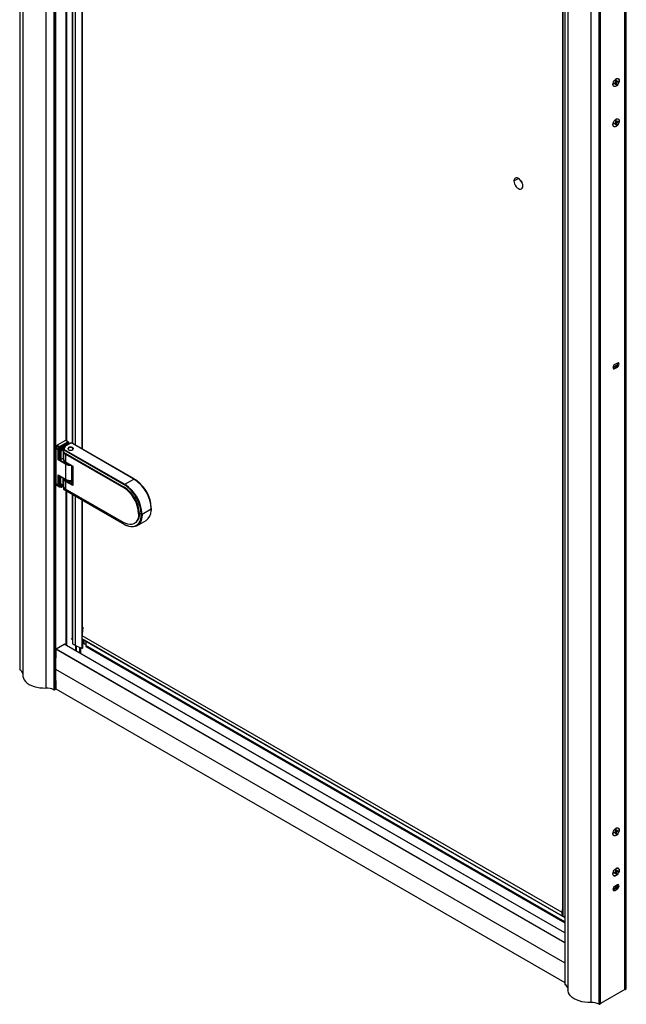
# Paper-space layout '_Isometric' of a CAD drawing. Units: millimetres. Extents: x -2709 to -2152, y -2384 to -426.
# Drawn here: x -2708 to -2153, y -2384 to -1483 of the extents above; entities that cross this region are included whole.
import ezdxf

# ---------------------------------------------------------------- set-up
doc = ezdxf.new("R2010")
doc.units = ezdxf.units.MM

psp = doc.layouts.new('_Isometric')

# ---------------------------------------------------------------- linework, layer by layer
at = {"color": 7, "linetype": 'Continuous', "lineweight": 25}
for p, q in [((-2708.15, -449.16), (-2708.15, -2077.68)), ((-2708.06, -449.24), (-2708.06, -2077.8)), ((-2705.29, -457.48), (-2705.29, -2082.78)), ((-2684.17, -464.96), (-2684.17, -2094.31)), ((-2676.86, -465.73), (-2676.86, -2095.82)), ((-2676.03, -462.72), (-2676.03, -2095.81)), ((-2676.02, -462.72), (-2676.02, -2095.8)), ((-2675.85, -2095.56), (-2675.85, -462.47)), ((-2675.74, -462.31), (-2675.74, -2095.39)), ((-2675.32, -462.31), (-2675.32, -2095.39)), ((-2665.73, -688.97), (-2665.73, -1867.72)), ((-2665.64, -1867.77), (-2665.64, -689.02)), ((-2665.61, -689.04), (-2665.61, -1867.79)), ((-2665.27, -689.24), (-2665.27, -1867.98)), ((-2660.05, -692.25), (-2660.05, -1870.33)), ((-2659.92, -692.33), (-2659.92, -1870.38)), ((-2659.77, -692.41), (-2659.77, -1870.45)), ((-2657.45, -693.75), (-2657.45, -1871.77)), ((-2651.23, -697.34), (-2651.23, -1875.36)), ((-2650.87, -697.55), (-2650.87, -1875.57)), ((-2209.42, -737.1), (-2209.42, -2364.52)), ((-2209.38, -737.17), (-2209.38, -2365.55)), ((-2209.22, -2365.78), (-2209.22, -737.41)), ((-2154.43, -2370.26), (-2154.43, -737.17)), ((-2154.2, -2370.21), (-2154.2, -737.12)), ((-2153.97, -2370.16), (-2153.97, -737.07)), ((-2153.33, -2369.79), (-2153.33, -736.71)), ((-2153.24, -2369.67), (-2153.24, -736.58)), ((-2206.64, -745.35), (-2206.64, -2370.65)), ((-2185.52, -2382.17), (-2185.52, -752.83)), ((-2178.01, -2383.79), (-2178.01, -750.79)), ((-2177.59, -2383.79), (-2177.59, -750.71)), ((-2176.95, -2383.42), (-2176.95, -750.34)), ((-2176.86, -2383.3), (-2176.86, -750.22)), ((-2176.77, -2383.16), (-2176.77, -750.08)), ((-2211.58, -766.38), (-2211.58, -2302.45)), ((-2211.29, -766.55), (-2211.29, -2302.86)), ((-2665.62, -1482.5), (-2665.62, -1319.19)), ((-2164.26, -1540.64), (-2163.17, -1540.01)), ((-2164.26, -1541.39), (-2164.26, -1540.64)), ((-2163.17, -1540.77), (-2164.26, -1541.39)), ((-2163.17, -1540.77), (-2163.82, -1540.39)), ((-2163.02, -1540.75), (-2163.73, -1540.34)), ((-2163.26, -1540.58), (-2163.28, -1540.6)), ((-2163.26, -1540.07), (-2163.26, -1540.58)), ((-2163.26, -1540.58), (-2163.22, -1540.64)), ((-2162.3, -1540.51), (-2163.17, -1540.01)), ((-2162.96, -1538.39), (-2162.3, -1538.01)), ((-2162.96, -1539.65), (-2162.96, -1538.39)), ((-2162.96, -1538.9), (-2162.3, -1539.27)), ((-2162.96, -1539), (-2162.24, -1539.41)), ((-2162.51, -1539.28), (-2162.96, -1539.54)), ((-2162.96, -1539.65), (-2162.09, -1540.14)), ((-2162.96, -1542.15), (-2162.96, -1540.89)), ((-2162.96, -1540.96), (-2162.3, -1541.77)), ((-2162.63, -1536.73), (-2162.7, -1536.77)), ((-2162.51, -1539.25), (-2162.51, -1539.28)), ((-2162.51, -1539.28), (-2162.44, -1539.29)), ((-2162.3, -1538.01), (-2162.3, -1539.27)), ((-2162.3, -1540.51), (-2162.3, -1541.77)), ((-2162.09, -1539.39), (-2161, -1538.76)), ((-2161, -1539.52), (-2162.09, -1540.14)), ((-2162.03, -1539.36), (-2161, -1539.52)), ((-2161, -1538.76), (-2161, -1539.52)), ((-2160.63, -1536.62), (-2160.7, -1536.57)), ((-2159.8, -1538.41), (-2159.73, -1538.41)), ((-2165.53, -1541.67), (-2165.53, -1541.75)), ((-2165.46, -1541.71), (-2165.53, -1541.67)), ((-2164.7, -1543.5), (-2164.63, -1543.54)), ((-2162.3, -1541.77), (-2162.96, -1542.15)), ((-2164.26, -1577.39), (-2163.17, -1576.76)), ((-2163.17, -1577.51), (-2163.82, -1577.13)), ((-2163.02, -1577.49), (-2163.73, -1577.08)), ((-2163.26, -1577.33), (-2163.28, -1577.34)), ((-2163.26, -1576.81), (-2163.26, -1577.33)), ((-2163.26, -1577.33), (-2163.22, -1577.38)), ((-2162.3, -1577.26), (-2163.17, -1576.76)), ((-2162.96, -1575.13), (-2162.3, -1574.76)), ((-2162.96, -1576.39), (-2162.96, -1575.13)), ((-2162.96, -1575.64), (-2162.3, -1576.02)), ((-2162.96, -1575.74), (-2162.24, -1576.15)), ((-2162.51, -1576.03), (-2162.96, -1576.29)), ((-2162.96, -1576.39), (-2162.09, -1576.89)), ((-2162.63, -1573.48), (-2162.7, -1573.52)), ((-2162.51, -1576), (-2162.51, -1576.03)), ((-2162.51, -1576.03), (-2162.44, -1576.04)), ((-2162.3, -1574.76), (-2162.3, -1576.02)), ((-2162.3, -1577.26), (-2162.3, -1578.51)), ((-2162.09, -1576.14), (-2161, -1575.51)), ((-2161, -1576.26), (-2162.09, -1576.89)), ((-2162.03, -1576.1), (-2161, -1576.26)), ((-2161, -1575.51), (-2161, -1576.26)), ((-2160.63, -1573.36), (-2160.7, -1573.32)), ((-2159.8, -1575.15), (-2159.73, -1575.15)), ((-2165.53, -1578.42), (-2165.53, -1578.5)), ((-2165.46, -1578.46), (-2165.53, -1578.42)), ((-2164.7, -1580.25), (-2164.63, -1580.29)), ((-2164.26, -1578.14), (-2164.26, -1577.39)), ((-2163.17, -1577.51), (-2164.26, -1578.14)), ((-2162.96, -1578.89), (-2162.96, -1577.63)), ((-2162.96, -1577.7), (-2162.3, -1578.51)), ((-2162.3, -1578.51), (-2162.96, -1578.89)), ((-2255.98, -1630.12), (-2251.91, -1627.77)), ((-2665.64, -1652.1), (-2665.61, -1652.03)), ((-2665.62, -1815.65), (-2665.62, -1652.34)), ((-2162.45, -1799.84), (-2164.93, -1801.27)), ((-2164.93, -1801.27), (-2163.87, -1801.88)), ((-2161.39, -1796.78), (-2163.87, -1798.21)), ((-2163.87, -1801.88), (-2161.39, -1800.45)), ((-2163.67, -1799.84), (-2163.67, -1800.55)), ((-2161.89, -1798.74), (-2163.58, -1799.72)), ((-2163.58, -1799.96), (-2163.16, -1800.21)), ((-2163.58, -1800.49), (-2163.58, -1799.96)), ((-2163.16, -1800.21), (-2163.12, -1800.23)), ((-2163.16, -1800.25), (-2163.16, -1800.21)), ((-2162.45, -1799.84), (-2161.39, -1800.45)), ((-2161.4, -1798.78), (-2161.46, -1798.74)), ((-2665.61, -1815.34), (-2665.62, -1815.35)), ((-2674.33, -1874.76), (-2675.03, -1875.17)), ((-2672.21, -1873.95), (-2674.33, -1872.72)), ((-2674.33, -1872.72), (-2674.33, -1874.76)), ((-2674.33, -1874.76), (-2672.21, -1875.99)), ((-2666.2, -1867.62), (-2673.97, -1872.11)), ((-2673.97, -1872.11), (-2671.85, -1873.33)), ((-2672.21, -1875.99), (-2672.21, -1873.95)), ((-2671.85, -1873.33), (-2664.07, -1868.84)), ((-2671.45, -1873.92), (-2671.5, -1873.95)), ((-2671.5, -1873.95), (-2671.5, -1876.19)), ((-2670.44, -1874.76), (-2671.5, -1874.15)), ((-2664.07, -1869.46), (-2671.15, -1873.54)), ((-2671.15, -1873.54), (-2670.08, -1874.15)), ((-2670.44, -1876.8), (-2670.44, -1874.76)), ((-2670.08, -1874.15), (-2668.87, -1873.45)), ((-2668.45, -1874.03), (-2669.73, -1874.76)), ((-2669.73, -1874.76), (-2669.73, -1877.21)), ((-2668.45, -1874.03), (-2668.45, -1883.87)), ((-2667.26, -1872.11), (-2663.37, -1869.86)), ((-2663.01, -1870.48), (-2666.9, -1872.72)), ((-2666.9, -1872.72), (-2666.9, -1873.31)), ((-2664.07, -1868.84), (-2666.2, -1867.62)), ((-2662.28, -1870.5), (-2666.09, -1872.7)), ((-2663.58, -1868.96), (-2665.95, -1867.6)), ((-2662.03, -1870.52), (-2665.84, -1872.72)), ((-2663.37, -1869.86), (-2664.07, -1869.46)), ((-2663.12, -1869.84), (-2663.82, -1869.43)), ((-2663.37, -1869.25), (-2663.75, -1869.47)), ((-2663.37, -1869.25), (-2663.37, -1869.7)), ((-2663.16, -1874.48), (-2663.37, -1874.6)), ((-2663.01, -1870.92), (-2663.01, -1870.48)), ((-2662.87, -1870.84), (-2662.87, -1870.27)), ((-2659.83, -1874.6), (-2660.04, -1874.48)), ((-2603.7, -1902.98), (-2659.91, -1870.52)), ((-2659.8, -1874.13), (-2659.8, -1874.62)), ((-2603.45, -1902.95), (-2659.66, -1870.5)), ((-2675.03, -1875.17), (-2675.03, -1907.02)), ((-2675.03, -1875.17), (-2672.91, -1876.4)), ((-2672.91, -1876.4), (-2672.21, -1875.99)), ((-2672.91, -1885.42), (-2672.91, -1876.4)), ((-2672.21, -1876.6), (-2671.5, -1876.19)), ((-2672.21, -1876.6), (-2672.21, -1885.01)), ((-2672.21, -1876.6), (-2671.15, -1877.21)), ((-2671.5, -1876.19), (-2670.44, -1876.8)), ((-2671.15, -1877.21), (-2670.44, -1876.8)), ((-2671.15, -1885.01), (-2671.15, -1877.21)), ((-2669.73, -1877.21), (-2670.44, -1877.62)), ((-2670.44, -1877.62), (-2670.44, -1885.01)), ((-2668.1, -1875.58), (-2668.1, -1884.56)), ((-2667.94, -1876.41), (-2667.94, -1878.45)), ((-2612.46, -1908.44), (-2667.94, -1876.41)), ((-2667.94, -1878.45), (-2612.46, -1910.48)), ((-2667.48, -1875.86), (-2612.1, -1907.83)), ((-2666.2, -1880.27), (-2666.2, -1887.22)), ((-2666.2, -1880.27), (-2613.16, -1910.89)), ((-2664.09, -1875.49), (-2663.92, -1875.08)), ((-2663.64, -1874.9), (-2663.92, -1875.08)), ((-2659.56, -1875.85), (-2659.45, -1875.97)), ((-2666.2, -1889.3), (-2672.91, -1885.42)), ((-2672.21, -1884.4), (-2671.15, -1885.01)), ((-2671.82, -1884.79), (-2672.21, -1885.01)), ((-2672.21, -1885.01), (-2667.08, -1887.97)), ((-2672.1, -1884.63), (-2671.04, -1885.24)), ((-2670.54, -1885.24), (-2668.49, -1884.06)), ((-2670.44, -1885.01), (-2668.45, -1883.87)), ((-2667.85, -1885.61), (-2667.85, -1886.24)), ((-2666.2, -1887.22), (-2659.48, -1891.09)), ((-2666.2, -1889.3), (-2666.2, -1903.1)), ((-2666.09, -1887.44), (-2659.62, -1891.18)), ((-2660.69, -1890.89), (-2660.69, -1906.81)), ((-2660.54, -1891.09), (-2660.54, -1907.02)), ((-2659.62, -1891.62), (-2660.54, -1891.09)), ((-2659.62, -1891.17), (-2659.62, -1908.57)), ((-2659.48, -1891.09), (-2659.48, -1909.06)), ((-2672.91, -1899.22), (-2666.2, -1903.1)), ((-2672.91, -1908.24), (-2672.91, -1899.22)), ((-2672.56, -1899.59), (-2666.09, -1903.33)), ((-2672.21, -1899.8), (-2672.21, -1909.87)), ((-2672.21, -1900.24), (-2671.15, -1900.85)), ((-2671.15, -1900.85), (-2671.15, -1908.65)), ((-2670.44, -1900.85), (-2670.44, -1900.82)), ((-2670.44, -1900.85), (-2670.41, -1900.83)), ((-2670.44, -1908.24), (-2670.44, -1900.85)), ((-2672.91, -1908.24), (-2675.03, -1907.02)), ((-2674.33, -1907.43), (-2674.33, -1908.65)), ((-2674.33, -1908.65), (-2672.21, -1909.87)), ((-2674.22, -1908.88), (-2672.1, -1910.1)), ((-2672.56, -1908.21), (-2672.21, -1908)), ((-2672.21, -1908.04), (-2671.15, -1908.65)), ((-2671.6, -1910.1), (-2671.32, -1909.94)), ((-2671.5, -1908.45), (-2671.5, -1909.87)), ((-2670.44, -1910.28), (-2671.5, -1909.67)), ((-2671.5, -1909.87), (-2671.45, -1909.85)), ((-2671.4, -1909.9), (-2670.33, -1910.51)), ((-2670.79, -1908.61), (-2670.08, -1908.2)), ((-2669.73, -1907.83), (-2670.44, -1908.24)), ((-2670.44, -1908.41), (-2670.44, -1910.28)), ((-2669.83, -1910.51), (-2668.55, -1909.77)), ((-2669.73, -1910.28), (-2669.73, -1907.83)), ((-2668.45, -1909.55), (-2669.73, -1910.28)), ((-2668.45, -1909.55), (-2668.45, -1901.96)), ((-2668.04, -1902.2), (-2668.1, -1902.47)), ((-2668.1, -1902.53), (-2668.1, -1911.51)), ((-2667.94, -1910.3), (-2667.94, -1912.34)), ((-2666.2, -1905.18), (-2666.2, -1912.12)), ((-2659.48, -1909.06), (-2666.2, -1905.18)), ((-2665.84, -1904.57), (-2659.62, -1908.16)), ((-2660.54, -1907.02), (-2659.62, -1907.54)), ((-2660.44, -1907.24), (-2659.62, -1907.71)), ((-2612.46, -1910.48), (-2613.16, -1910.89)), ((-2611.45, -1909.06), (-2612.46, -1908.44)), ((-2612.1, -1907.83), (-2603.7, -1902.98)), ((-2667.94, -1912.34), (-2612.46, -1944.37)), ((-2667.8, -1912.59), (-2612.35, -1944.6)), ((-2613.16, -1942.73), (-2666.2, -1912.12)), ((-2665.73, -1913.78), (-2665.73, -2054.86)), ((-2665.64, -2054.91), (-2665.64, -1913.83)), ((-2665.61, -1913.85), (-2665.61, -2054.92)), ((-2665.27, -1914.05), (-2665.27, -2055.12)), ((-2660.05, -1917.06), (-2660.05, -2049.84)), ((-2659.92, -1917.14), (-2659.92, -2053.55)), ((-2659.77, -1917.22), (-2659.77, -2053.76)), ((-2657.45, -1918.56), (-2657.45, -2055.09)), ((-2651.23, -1922.15), (-2651.23, -2057.87)), ((-2650.87, -1922.36), (-2650.87, -2042.87)), ((-2598.67, -1934.36), (-2599.37, -1934.77)), ((-2596.9, -1935.38), (-2596.9, -1935.09)), ((-2596.19, -1935.38), (-2596.21, -1936.19)), ((-2587.79, -1930.53), (-2596.19, -1935.38)), ((-2587.85, -1932.11), (-2587.79, -1930.53)), ((-2587.71, -1931.9), (-2587.64, -1930.33)), ((-2587.64, -1930.33), (-2587.66, -1929.54)), ((-2603.41, -1943.7), (-2602.71, -1943.29)), ((-2600.85, -1945.69), (-2592.45, -1940.83)), ((-2665.64, -1999.13), (-2665.61, -1999.06)), ((-2665.62, -2054.92), (-2665.62, -1999.37)), ((-2674.9, -2058.41), (-2667.33, -2054.04)), ((-2209.42, -2318.38), (-2667.33, -2054.04)), ((-2209.42, -2318.28), (-2667.18, -2054.02)), ((-2659.92, -2049.92), (-2660.05, -2049.84)), ((-2659.77, -2053.76), (-2657.45, -2055.09)), ((-2651.07, -2049.35), (-2651.07, -2046.42)), ((-2211.96, -2299.91), (-2651.07, -2046.42)), ((-2209.42, -2304.31), (-2651.07, -2049.35)), ((-2650.97, -2049.57), (-2209.42, -2304.47)), ((-2650.87, -2049.63), (-2650.87, -2057.84)), ((-2650.58, -2049.8), (-2650.58, -2057.67)), ((-2650.49, -2057.55), (-2650.49, -2049.85)), ((-2649.49, -2050.43), (-2649.49, -2053.68)), ((-2649.39, -2050.49), (-2649.39, -2053.74)), ((-2649.39, -2053.74), (-2647.6, -2053.74)), ((-2647.62, -2051.51), (-2647.59, -2055.33)), ((-2209.42, -2327.6), (-2675.11, -2058.77)), ((-2674.9, -2058.41), (-2209.42, -2327.12)), ((-2657.01, -2055.34), (-2657.01, -2059.89)), ((-2656.95, -2059.93), (-2656.95, -2055.38)), ((-2656.55, -2055.59), (-2656.55, -2060.16)), ((-2653.11, -2057.18), (-2653.11, -2062.14)), ((-2653.03, -2062.19), (-2653.03, -2057.21)), ((-2652.08, -2062.74), (-2652.08, -2057.57)), ((-2650.87, -2057.84), (-2650.58, -2057.67)), ((-2209.42, -2309), (-2647.79, -2055.94)), ((-2647.66, -2056.21), (-2209.42, -2309.2)), ((-2209.42, -2308.46), (-2647.64, -2055.49)), ((-2209.42, -2308.28), (-2647.59, -2055.33)), ((-2675.32, -2077.04), (-2209.42, -2346)), ((-2676.03, -2095.81), (-2676.02, -2095.8)), ((-2675.85, -2095.33), (-2675.74, -2095.39)), ((-2675.32, -2095.39), (-2674.99, -2095.2)), ((-2675.11, -2095.04), (-2209.42, -2363.87)), ((-2675.05, -2095.17), (-2209.42, -2363.97)), ((-2164.26, -2226.54), (-2163.17, -2225.91)), ((-2163.17, -2226.66), (-2163.82, -2226.28)), ((-2163.02, -2226.64), (-2163.73, -2226.23)), ((-2163.26, -2225.96), (-2163.26, -2226.48)), ((-2162.3, -2226.41), (-2163.17, -2225.91)), ((-2162.96, -2224.28), (-2162.3, -2223.91)), ((-2162.96, -2225.54), (-2162.96, -2224.28)), ((-2162.96, -2224.79), (-2162.3, -2225.17)), ((-2162.96, -2224.89), (-2162.24, -2225.3)), ((-2162.51, -2225.18), (-2162.96, -2225.43)), ((-2162.96, -2225.54), (-2162.09, -2226.04)), ((-2162.63, -2222.63), (-2162.7, -2222.67)), ((-2162.51, -2225.15), (-2162.51, -2225.18)), ((-2162.51, -2225.18), (-2162.44, -2225.19)), ((-2162.3, -2223.91), (-2162.3, -2225.17)), ((-2162.09, -2225.29), (-2161, -2224.66)), ((-2161, -2225.41), (-2162.09, -2226.04)), ((-2162.03, -2225.25), (-2161, -2225.41)), ((-2161, -2224.66), (-2161, -2225.41)), ((-2160.63, -2222.51), (-2160.7, -2222.47)), ((-2159.8, -2224.3), (-2159.73, -2224.3)), ((-2165.53, -2227.57), (-2165.53, -2227.65)), ((-2165.46, -2227.61), (-2165.53, -2227.57)), ((-2164.7, -2229.4), (-2164.63, -2229.44)), ((-2164.26, -2227.29), (-2164.26, -2226.54)), ((-2163.17, -2226.66), (-2164.26, -2227.29)), ((-2163.26, -2226.48), (-2163.28, -2226.49)), ((-2163.26, -2226.48), (-2163.22, -2226.53)), ((-2162.96, -2228.04), (-2162.96, -2226.78)), ((-2162.96, -2226.85), (-2162.3, -2227.66)), ((-2162.3, -2227.66), (-2162.96, -2228.04)), ((-2162.3, -2226.41), (-2162.3, -2227.66)), ((-2162.96, -2261.03), (-2162.3, -2260.65)), ((-2162.96, -2262.29), (-2162.96, -2261.03)), ((-2162.96, -2261.53), (-2162.3, -2261.91)), ((-2162.96, -2261.64), (-2162.24, -2262.05)), ((-2162.51, -2261.92), (-2162.96, -2262.18)), ((-2162.96, -2262.29), (-2162.09, -2262.78)), ((-2162.63, -2259.37), (-2162.7, -2259.41)), ((-2162.51, -2261.89), (-2162.51, -2261.92)), ((-2162.51, -2261.92), (-2162.44, -2261.93)), ((-2162.3, -2260.65), (-2162.3, -2261.91)), ((-2162.09, -2262.03), (-2161, -2261.4)), ((-2161, -2262.15), (-2162.09, -2262.78)), ((-2162.03, -2262), (-2161, -2262.15)), ((-2161, -2261.4), (-2161, -2262.15)), ((-2160.63, -2259.25), (-2160.7, -2259.21)), ((-2159.8, -2261.04), (-2159.73, -2261.04)), ((-2165.53, -2264.31), (-2165.53, -2264.39)), ((-2165.46, -2264.35), (-2165.53, -2264.31)), ((-2164.7, -2266.14), (-2164.63, -2266.18)), ((-2164.26, -2263.28), (-2163.17, -2262.65)), ((-2164.26, -2264.03), (-2164.26, -2263.28)), ((-2163.17, -2263.4), (-2164.26, -2264.03)), ((-2163.17, -2263.4), (-2163.82, -2263.03)), ((-2163.02, -2263.39), (-2163.73, -2262.98)), ((-2163.26, -2263.22), (-2163.28, -2263.24)), ((-2163.26, -2262.71), (-2163.26, -2263.22)), ((-2163.26, -2263.22), (-2163.22, -2263.27)), ((-2162.3, -2263.15), (-2163.17, -2262.65)), ((-2162.96, -2264.78), (-2162.96, -2263.53)), ((-2162.96, -2263.6), (-2162.3, -2264.41)), ((-2162.3, -2264.41), (-2162.96, -2264.78)), ((-2162.3, -2263.15), (-2162.3, -2264.41)), ((-2162.45, -2277.52), (-2164.93, -2278.95)), ((-2164.93, -2278.95), (-2163.87, -2279.56)), ((-2161.39, -2274.46), (-2163.87, -2275.88)), ((-2163.87, -2279.56), (-2161.39, -2278.13)), ((-2163.67, -2277.52), (-2163.67, -2278.22)), ((-2161.89, -2276.42), (-2163.58, -2277.4)), ((-2163.58, -2277.64), (-2163.16, -2277.89)), ((-2163.58, -2278.17), (-2163.58, -2277.64)), ((-2163.16, -2277.89), (-2163.12, -2277.9)), ((-2163.16, -2277.93), (-2163.16, -2277.89)), ((-2162.45, -2277.52), (-2161.39, -2278.13)), ((-2161.4, -2276.45), (-2161.46, -2276.42)), ((-2211.96, -2302.43), (-2211.96, -2299.91)), ((-2211.96, -2302.43), (-2211.58, -2302.21)), ((-2211.96, -2302.43), (-2211.47, -2302.71)), ((-2211.29, -2302.86), (-2209.42, -2303.94)), ((-2154.43, -2370.26), (-2176.77, -2383.16)), ((-2153.33, -2369.79), (-2153.97, -2370.16)), ((-2176.95, -2383.42), (-2177.59, -2383.79))]:
    psp.add_line(p, q, dxfattribs=at)
at = {"color": 7, "linetype": 'Continuous', "lineweight": 25, "flags": 128}
for points in [[(-2165.53, -1541.75), (-2165.39, -1540.64), (-2164.98, -1539.47), (-2164.33, -1538.35), (-2163.53, -1537.41), (-2162.63, -1536.73), (-2161.73, -1536.38), (-2160.93, -1536.39), (-2160.28, -1536.76), (-2159.87, -1537.45), (-2159.73, -1538.41)], [(-2159.73, -1538.41), (-2159.87, -1539.52), (-2160.28, -1540.69), (-2160.93, -1541.8), (-2161.73, -1542.75), (-2162.63, -1543.43), (-2163.53, -1543.78), (-2164.33, -1543.77), (-2164.98, -1543.4), (-2165.39, -1542.71), (-2165.53, -1541.75)], [(-2165.46, -1541.71), (-2165.32, -1540.62), (-2164.92, -1539.48), (-2164.29, -1538.4), (-2163.5, -1537.48), (-2162.63, -1536.81), (-2161.76, -1536.47), (-2160.97, -1536.48), (-2160.34, -1536.84), (-2159.94, -1537.52), (-2159.8, -1538.45)], [(-2159.8, -1538.45), (-2159.94, -1539.54), (-2160.34, -1540.68), (-2160.97, -1541.76), (-2161.76, -1542.68), (-2162.63, -1543.35), (-2163.5, -1543.69), (-2164.29, -1543.68), (-2164.92, -1543.32), (-2165.32, -1542.64), (-2165.46, -1541.71)], [(-2165.53, -1578.5), (-2165.39, -1577.38), (-2164.98, -1576.21), (-2164.33, -1575.1), (-2163.53, -1574.16), (-2162.63, -1573.48), (-2161.73, -1573.12), (-2160.93, -1573.13), (-2160.28, -1573.5), (-2159.87, -1574.2), (-2159.73, -1575.15)], [(-2159.73, -1575.15), (-2159.87, -1576.27), (-2160.28, -1577.44), (-2160.93, -1578.55), (-2161.73, -1579.49), (-2162.63, -1580.17), (-2163.53, -1580.52), (-2164.33, -1580.52), (-2164.98, -1580.15), (-2165.39, -1579.45), (-2165.53, -1578.5)], [(-2165.46, -1578.46), (-2165.32, -1577.37), (-2164.92, -1576.22), (-2164.29, -1575.14), (-2163.5, -1574.22), (-2162.63, -1573.56), (-2161.76, -1573.21), (-2160.97, -1573.22), (-2160.34, -1573.58), (-2159.94, -1574.26), (-2159.8, -1575.19)], [(-2159.8, -1575.19), (-2159.94, -1576.28), (-2160.34, -1577.42), (-2160.97, -1578.51), (-2161.76, -1579.43), (-2162.63, -1580.09), (-2163.5, -1580.43), (-2164.29, -1580.43), (-2164.92, -1580.06), (-2165.32, -1579.39), (-2165.46, -1578.46)], [(-2247.85, -1634.81), (-2247.98, -1633.52), (-2248.39, -1632.15), (-2249.04, -1630.8), (-2249.88, -1629.57), (-2250.86, -1628.54), (-2251.91, -1627.77), (-2252.96, -1627.32), (-2253.94, -1627.22), (-2254.79, -1627.48), (-2255.43, -1628.08), (-2255.84, -1628.98), (-2255.98, -1630.12)], [(-2255.98, -1630.12), (-2255.84, -1631.41), (-2255.43, -1632.78), (-2254.79, -1634.12), (-2253.94, -1635.36), (-2252.96, -1636.39), (-2251.91, -1637.16), (-2250.86, -1637.61), (-2249.88, -1637.7), (-2249.04, -1637.44), (-2248.39, -1636.84), (-2247.98, -1635.95), (-2247.85, -1634.81)], [(-2249.6, -1629.94), (-2249.13, -1630.86), (-2248.57, -1631.73)], [(-2164.93, -1801.27), (-2165.24, -1801.41), (-2165.39, -1801.46)], [(-2161.39, -1800.45), (-2160.78, -1799.96), (-2160.27, -1799.27), (-2159.92, -1798.47), (-2159.8, -1797.7), (-2159.92, -1797.07), (-2160.27, -1796.67), (-2160.78, -1796.57), (-2161.39, -1796.78)], [(-2659.8, -1874.13), (-2660.62, -1873.81), (-2661.6, -1873.7), (-2662.58, -1873.81), (-2663.4, -1874.13), (-2663.96, -1874.61), (-2664.15, -1875.17), (-2663.96, -1875.73), (-2663.4, -1876.21)], [(-2663.92, -1875.08), (-2663.39, -1874.61), (-2663.37, -1874.6)], [(-2659.56, -1875.85), (-2659.4, -1875.36), (-2659.58, -1874.88), (-2660.06, -1874.47), (-2660.78, -1874.2), (-2661.62, -1874.11), (-2662.46, -1874.21), (-2663.17, -1874.49), (-2663.64, -1874.9)], [(-2663.4, -1876.21), (-2662.58, -1876.53), (-2661.6, -1876.64), (-2660.62, -1876.53), (-2659.8, -1876.21), (-2659.24, -1875.73), (-2659.05, -1875.17), (-2659.24, -1874.61), (-2659.8, -1874.13)], [(-2659.83, -1874.6), (-2659.3, -1875.05), (-2659.11, -1875.49)], [(-2663.64, -1874.9), (-2663.8, -1875.39), (-2663.62, -1875.87), (-2663.14, -1876.28), (-2662.42, -1876.55), (-2661.83, -1876.64)], [(-2667.85, -1886.24), (-2667.83, -1886.55), (-2667.52, -1887.4), (-2666.86, -1888.18), (-2665.91, -1888.85), (-2664.7, -1889.37), (-2663.31, -1889.71), (-2661.94, -1889.84)], [(-2663.72, -1888.81), (-2664.7, -1888.55), (-2665.91, -1888.03), (-2666.86, -1887.36), (-2667.52, -1886.58), (-2667.83, -1885.73), (-2667.84, -1885.57)], [(-2667.73, -1902.38), (-2667.3, -1903.15), (-2666.52, -1903.89), (-2665.45, -1904.51), (-2664.16, -1904.96), (-2662.73, -1905.22), (-2661.22, -1905.27), (-2660.69, -1905.24)], [(-2667.12, -1903.48), (-2666.59, -1904.04), (-2665.84, -1904.57)], [(-2668.1, -1911.51), (-2668.07, -1911.87), (-2667.94, -1912.34)], [(-2599.37, -1934.77), (-2599.51, -1936.96), (-2599.93, -1938.94), (-2600.62, -1940.67), (-2601.56, -1942.12), (-2602.74, -1943.26), (-2604.13, -1944.06), (-2605.71, -1944.51), (-2607.43, -1944.6), (-2609.28, -1944.33), (-2611.2, -1943.71), (-2613.16, -1942.73)], [(-2612.46, -1944.37), (-2610.43, -1945.39), (-2608.43, -1946.08), (-2606.5, -1946.44), (-2604.68, -1946.45), (-2602.99, -1946.12), (-2601.46, -1945.46), (-2600.11, -1944.46), (-2598.98, -1943.16), (-2598.08, -1941.58), (-2597.43, -1939.73), (-2597.03, -1937.65), (-2596.9, -1935.38)], [(-2596.21, -1936.19), (-2596.33, -1937.7), (-2596.73, -1939.83), (-2597.4, -1941.72), (-2598.32, -1943.34), (-2599.48, -1944.67), (-2600.85, -1945.69), (-2602.42, -1946.37), (-2604.15, -1946.7), (-2606.01, -1946.69), (-2607.98, -1946.32), (-2610.03, -1945.61), (-2610.6, -1945.36)], [(-2598.67, -1934.36), (-2598.81, -1936.55), (-2599.23, -1938.53), (-2599.91, -1940.26), (-2600.86, -1941.71), (-2602.04, -1942.85), (-2602.71, -1943.29)], [(-2649.49, -2053.68), (-2649.49, -2053.68), (-2649.48, -2053.7), (-2649.46, -2053.72), (-2649.43, -2053.73), (-2649.39, -2053.74)], [(-2647.79, -2055.94), (-2647.75, -2056.11), (-2647.66, -2056.21), (-2647.66, -2056.21)], [(-2705.29, -2082.78), (-2705.22, -2083.75), (-2704.79, -2085.35), (-2703.97, -2086.9), (-2702.79, -2088.37), (-2701.27, -2089.72), (-2699.43, -2090.94), (-2697.32, -2092), (-2694.96, -2092.88), (-2692.42, -2093.57), (-2689.74, -2094.04), (-2686.98, -2094.28), (-2684.17, -2094.31)], [(-2165.53, -2227.65), (-2165.39, -2226.53), (-2164.98, -2225.36), (-2164.33, -2224.25), (-2163.53, -2223.31), (-2162.63, -2222.63), (-2161.73, -2222.27), (-2160.93, -2222.28), (-2160.28, -2222.65), (-2159.87, -2223.35), (-2159.73, -2224.3)], [(-2159.73, -2224.3), (-2159.87, -2225.42), (-2160.28, -2226.59), (-2160.93, -2227.7), (-2161.73, -2228.64), (-2162.63, -2229.32), (-2163.53, -2229.67), (-2164.33, -2229.67), (-2164.98, -2229.3), (-2165.39, -2228.6), (-2165.53, -2227.65)], [(-2165.46, -2227.61), (-2165.32, -2226.52), (-2164.92, -2225.37), (-2164.29, -2224.29), (-2163.5, -2223.37), (-2162.63, -2222.71), (-2161.76, -2222.36), (-2160.97, -2222.37), (-2160.34, -2222.73), (-2159.94, -2223.41), (-2159.8, -2224.34)], [(-2159.8, -2224.34), (-2159.94, -2225.43), (-2160.34, -2226.57), (-2160.97, -2227.66), (-2161.76, -2228.58), (-2162.63, -2229.24), (-2163.5, -2229.58), (-2164.29, -2229.58), (-2164.92, -2229.21), (-2165.32, -2228.54), (-2165.46, -2227.61)], [(-2165.53, -2264.39), (-2165.39, -2263.28), (-2164.98, -2262.1), (-2164.33, -2260.99), (-2163.53, -2260.05), (-2162.63, -2259.37), (-2161.73, -2259.02), (-2160.93, -2259.03), (-2160.28, -2259.4), (-2159.87, -2260.09), (-2159.73, -2261.04)], [(-2159.73, -2261.04), (-2159.87, -2262.16), (-2160.28, -2263.33), (-2160.93, -2264.44), (-2161.73, -2265.38), (-2162.63, -2266.07), (-2163.53, -2266.42), (-2164.33, -2266.41), (-2164.98, -2266.04), (-2165.39, -2265.34), (-2165.53, -2264.39)], [(-2165.46, -2264.35), (-2165.32, -2263.26), (-2164.92, -2262.12), (-2164.29, -2261.04), (-2163.5, -2260.12), (-2162.63, -2259.45), (-2161.76, -2259.11), (-2160.97, -2259.12), (-2160.34, -2259.48), (-2159.94, -2260.16), (-2159.8, -2261.09)], [(-2159.8, -2261.09), (-2159.94, -2262.17), (-2160.34, -2263.32), (-2160.97, -2264.4), (-2161.76, -2265.32), (-2162.63, -2265.98), (-2163.5, -2266.33), (-2164.29, -2266.32), (-2164.92, -2265.96), (-2165.32, -2265.28), (-2165.46, -2264.35)], [(-2164.93, -2278.95), (-2165.24, -2279.09), (-2165.39, -2279.13)], [(-2161.39, -2278.13), (-2160.78, -2277.64), (-2160.27, -2276.94), (-2159.92, -2276.15), (-2159.8, -2275.37), (-2159.92, -2274.74), (-2160.27, -2274.34), (-2160.78, -2274.24), (-2161.39, -2274.46)], [(-2185.52, -2382.17), (-2188.32, -2382.15), (-2191.09, -2381.9), (-2193.77, -2381.43), (-2196.31, -2380.75), (-2198.66, -2379.87), (-2200.78, -2378.81), (-2202.62, -2377.59), (-2204.14, -2376.23), (-2205.32, -2374.76), (-2206.13, -2373.22), (-2206.56, -2371.62), (-2206.64, -2370.65)]]:
    psp.add_lwpolyline(points, dxfattribs=at)
at = {"color": 7, "linetype": 'Continuous', "lineweight": 25}
for centre, radius, start, end in [((-2665.73, -1482.5), 0.113, 319.46349, 359.20793), ((-2163.42, -1539.63), 0.461, 302.60548, 357.39452), ((-2163.08, -1540.87), 0.131, 350.78596, 129.20329), ((-2162.18, -1539.29), 0.131, 170.78596, 309.20329), ((-2161.84, -1540.53), 0.461, 122.60548, 177.39452), ((-2163.42, -1576.37), 0.461, 302.60548, 357.39452), ((-2162.18, -1576.04), 0.131, 170.78596, 309.20329), ((-2161.84, -1577.28), 0.461, 122.60548, 177.39452), ((-2163.08, -1577.61), 0.131, 350.78596, 129.20329), ((-2665.73, -1652.34), 0.112, 319.82527, 40.17473), ((-2164.49, -1801.12), 0.983, 170.78596, 309.20329), ((-2162, -1801.12), 3.46, 122.60548, 177.39452), ((-2163.54, -1799.84), 0.131, 110.78342, 249.21658), ((-2164.08, -1797.1), 3.19, 300.64072, 9.15356), ((-2161.68, -1799.15), 0.461, 62.60967, 117.39033), ((-2665.73, -1815.65), 0.113, 319.46349, 359.20793), ((-2673.56, -1872.76), 0.768, 122.60548, 177.39452), ((-2671.44, -1873.98), 0.768, 122.60548, 177.39452), ((-2671.85, -1873.26), 0.769, 242.60967, 297.39033), ((-2672.27, -1873.98), 0.768, 2.60548, 57.39452), ((-2670.73, -1874.19), 0.768, 122.60548, 177.39452), ((-2669.67, -1874.8), 0.768, 122.60548, 177.39452), ((-2670.08, -1874.08), 0.769, 242.60967, 297.39033), ((-2670.5, -1874.8), 0.768, 2.60548, 57.39452), ((-2664.51, -1877.06), 5.66, 119.00106, 140.38793), ((-2664.36, -1877.32), 5.25, 118.92671, 141.17269), ((-2664.85, -1875.24), 2.7, 111.52436, 193.32046), ((-2667.67, -1872.76), 0.768, 2.60548, 57.39452), ((-2666.05, -1867.82), 0.251, 65.69288, 125.61758), ((-2665.99, -1872.91), 0.24, 52.74649, 115.95756), ((-2663.93, -1869.66), 0.251, 65.69288, 125.61758), ((-2663.22, -1870.07), 0.251, 65.69288, 125.61758), ((-2663.78, -1870.51), 0.768, 2.60548, 57.39452), ((-2663.37, -1870.27), 0.5, 0, 60.00269), ((-2663.12, -1870.25), 0.251, 294.37466, 354.3052), ((-2662.18, -1870.73), 0.251, 54.38242, 114.30712), ((-2660.97, -1872.57), 2.31, 62.60967, 117.39033), ((-2659.77, -1870.73), 0.251, 65.69288, 125.61758), ((-2665.11, -1886.45), 4.23, 135.00946, 142.26475), ((-2665.88, -1875.58), 2.22, 171.23842, 201.97671), ((-2664.43, -1876.84), 3.86, 204.67765, 242.75485), ((-2661.36, -1874.19), 2.45, 269.68604, 317.32179), ((-2671.96, -1884.43), 0.246, 173.70115, 234.98667), ((-2670.79, -1884.33), 0.769, 242.60967, 297.39033), ((-2670.91, -1885.04), 0.24, 172.74417, 235.94365), ((-2670.79, -1884.81), 0.5, 240.00269, 299.99731), ((-2670.68, -1885.04), 0.24, 304.05635, 7.25583), ((-2664.85, -1884.24), 3.27, 185.6948, 245.62534), ((-2665.95, -1887.24), 0.246, 173.70115, 234.98667), ((-2665.42, -1889.33), 0.773, 136.85785, 177.30251), ((-2661.69, -1880.69), 9.71, 242.37379, 274.04758), ((-2660.19, -1890.89), 0.5, 146.51344, 180), ((-2660.44, -1890.86), 0.251, 185.6948, 245.62534), ((-2659.79, -1891.12), 0.748, 147.10999, 177.57744), ((-2671.47, -1900.27), 0.737, 146.88493, 177.8025), ((-2670.4, -1900.88), 0.748, 147.10999, 177.57744), ((-2670.79, -1900.17), 0.769, 242.60967, 297.39033), ((-2674.08, -1908.68), 0.246, 173.70115, 234.98667), ((-2671.85, -1909.19), 0.769, 242.60967, 297.39033), ((-2671.97, -1909.91), 0.24, 172.74417, 235.94365), ((-2671.85, -1909.67), 0.5, 240.00269, 299.99731), ((-2671.74, -1909.91), 0.24, 304.05635, 7.25583), ((-2671.26, -1909.7), 0.24, 172.74417, 235.94365), ((-2670.08, -1909.6), 0.769, 242.60967, 297.39033), ((-2670.19, -1910.31), 0.246, 173.70115, 234.98667), ((-2670.08, -1910.08), 0.5, 240.00269, 299.99731), ((-2669.97, -1910.31), 0.24, 304.05635, 7.25583), ((-2665.11, -1912.13), 4.23, 135.00946, 142.26475), ((-2665, -1902.32), 3.1, 183.05195, 247.36098), ((-2664.43, -1908.68), 3.86, 204.67765, 242.75485), ((-2661.71, -1895.54), 8.94, 237.57322, 276.60947), ((-2661.67, -1894.43), 9.78, 242.42641, 275.76142), ((-2665.96, -1903.13), 0.24, 172.74246, 235.96072), ((-2665.43, -1905.21), 0.768, 122.60548, 177.39452), ((-2660.19, -1906.81), 0.5, 180, 240.00269), ((-2660.44, -1906.79), 0.251, 185.6948, 245.62534), ((-2660.29, -1907.04), 0.246, 173.70115, 234.98667), ((-2611.69, -1908.48), 0.768, 122.60548, 177.39452), ((-2628.49, -1935.66), 29.85, 2.48735, 57.51265), ((-2630.73, -1936.96), 34.58, 2.60548, 57.39452), ((-2630.99, -1937.06), 34.15, 3.31143, 55.08682), ((-2603.55, -1903.18), 0.252, 65.70851, 125.61622), ((-2622.33, -1932.1), 34.58, 2.60548, 57.39452), ((-2622.32, -1932.01), 34.63, 4.81146, 49.26335), ((-2619.86, -1930.67), 32.12, 11.10153, 48.37973), ((-2629.2, -1936.07), 29.85, 2.48735, 57.51265), ((-2596.55, -1934.7), 0.769, 242.60967, 297.39033), ((-2598.69, -1931.97), 10.84, 305.14471, 359.25248), ((-2587.89, -1930.3), 0.251, 294.37603, 354.28945), ((-2612.21, -1944.39), 0.252, 174.38042, 234.29279), ((-2665.73, -1999.37), 0.112, 319.82527, 40.17473), ((-2615.54, -2046.67), 35.54, 167.18782, 179.58917), ((-2667.24, -2054.16), 0.151, 65.69288, 125.61758), ((-2659.48, -2048.49), 1.46, 188.52285, 247.00565), ((-2659.67, -2053.53), 0.251, 185.6948, 245.62534), ((-2650.84, -2049.38), 0.24, 172.74417, 235.94365), ((-2664.13, -2074.53), 26.96, 57.11098, 59.60848), ((-1865.61, -2077.1), 809.71, 178.70257, 179.99576), ((-2674.65, -2058.8), 0.463, 122.67472, 176.45165), ((-2640.21, -2024.84), 34.82, 240.33102, 251.55083), ((-2651.08, -2057.42), 0.47, 251.37715, 297.06102), ((-2650.64, -2057.54), 0.151, 294.37466, 354.3052), ((-2646.9, -2055.97), 0.883, 146.60534, 177.8427), ((-2647.88, -2055.32), 0.293, 326.56817, 358.166), ((-2708, -2077.66), 0.151, 185.6948, 245.62534), ((-2710.28, -2082.42), 5.13, 13.08288, 64.27213), ((-1897.01, -2077.1), 778.31, 179.99561, 181.32037), ((-2683.44, -2109.23), 14.94, 63.87905, 92.81424), ((-2676.46, -2094.98), 0.928, 244.15708, 297.28103), ((-2676.15, -2095.53), 0.302, 294.37466, 354.3052), ((-2675.53, -2094.98), 0.461, 242.60967, 297.39033), ((-2674.96, -2095.05), 0.147, 175.9163, 234.80835), ((-2163.42, -2225.52), 0.461, 302.60548, 357.39452), ((-2162.18, -2225.19), 0.131, 170.78596, 309.20329), ((-2161.84, -2226.43), 0.461, 122.60548, 177.39452), ((-2163.08, -2226.76), 0.131, 350.78596, 129.20329), ((-2163.42, -2262.26), 0.461, 302.60548, 357.39452), ((-2162.18, -2261.93), 0.131, 170.78596, 309.20329), ((-2163.08, -2263.51), 0.131, 350.78596, 129.20329), ((-2161.84, -2263.17), 0.461, 122.60548, 177.39452), ((-2164.49, -2278.8), 0.983, 170.78596, 309.20329), ((-2162, -2278.8), 3.46, 122.60548, 177.39452), ((-2163.54, -2277.52), 0.131, 110.78342, 249.21658), ((-2164.08, -2274.78), 3.19, 300.64072, 9.15356), ((-2161.68, -2276.83), 0.461, 62.60967, 117.39033), ((-2178.38, -2300.04), 33.58, 171.38204, 179.78369), ((-2211.08, -2302.4), 0.503, 185.6948, 245.62534), ((-2209.29, -2364.52), 0.128, 182.72988, 230.57571), ((-2209.09, -2365.52), 0.29, 184.87927, 243.06407), ((-2211.75, -2370.4), 5.27, 14.0135, 61.31422), ((-2154.22, -2370.65), 0.44, 86.99646, 117.87349), ((-2154.17, -2369.77), 0.44, 266.99647, 297.87349), ((-2153.39, -2369.65), 0.151, 294.37466, 354.3052), ((-2184.77, -2396.93), 14.77, 62.77893, 92.93079), ((-2177.8, -2383.38), 0.461, 242.60967, 297.39033), ((-2177.01, -2383.29), 0.149, 293.98629, 354.69357), ((-2176.71, -2383.3), 0.155, 114.60782, 168.15763)]:
    psp.add_arc(centre, radius, start, end, dxfattribs=at)
for points, knots in [([(-2668.87, -1873.45), (-2668.85, -1873.46), (-2668.82, -1873.47), (-2668.77, -1873.51), (-2668.72, -1873.54), (-2668.68, -1873.57), (-2668.65, -1873.6), (-2668.62, -1873.63), (-2668.6, -1873.66), (-2668.56, -1873.72), (-2668.5, -1873.8), (-2668.46, -1873.92), (-2668.46, -1873.99), (-2668.45, -1874.03)], [0, 0, 0, 0, 0.086819, 0.166713, 0.239686, 0.305742, 0.364885, 0.417119, 0.462448, 0.500874, 0.675613, 0.841884, 1, 1, 1, 1]), ([(-2666.09, -1872.7), (-2666.27, -1872.81), (-2666.79, -1873.13), (-2667.46, -1873.77), (-2667.94, -1874.52), (-2668.01, -1875.02), (-2668.03, -1875.2)], [0, 0, 0, 0, 0.170643, 0.495406, 0.818751, 1, 1, 1, 1]), ([(-2663.37, -1869.25), (-2663.37, -1869.2), (-2663.38, -1869.15), (-2663.45, -1869.05), (-2663.51, -1869), (-2663.64, -1868.92), (-2663.73, -1868.89), (-2663.9, -1868.85), (-2663.99, -1868.84), (-2664.07, -1868.84)], [0, 0, 0, 0, 0.25, 0.25, 0.5, 0.5, 0.75, 0.75, 1, 1, 1, 1]), ([(-2659.66, -1870.5), (-2659.78, -1870.44), (-2660.1, -1870.28), (-2660.74, -1870.16), (-2661.51, -1870.19), (-2662.01, -1870.35), (-2662.25, -1870.48), (-2662.28, -1870.5)], [0, 0, 0, 0, 0.152307, 0.419377, 0.687361, 0.948956, 1, 1, 1, 1]), ([(-2672.21, -1876.8), (-2672.25, -1876.78), (-2672.3, -1876.75), (-2672.42, -1876.68), (-2672.49, -1876.64), (-2672.63, -1876.56), (-2672.7, -1876.52), (-2672.82, -1876.45), (-2672.87, -1876.42), (-2672.91, -1876.4)], [0, 0, 0, 0, 0.25, 0.25, 0.5, 0.5, 0.75, 0.75, 1, 1, 1, 1]), ([(-2671.68, -1876.29), (-2671.68, -1876.29), (-2671.73, -1876.26), (-2671.86, -1876.19), (-2672.01, -1876.1), (-2672.12, -1876.04), (-2672.18, -1876), (-2672.21, -1875.99)], [0, 0, 0, 0, 0.000955, 0.444088, 0.650846, 0.834944, 1, 1, 1, 1]), ([(-2670.44, -1877.62), (-2670.48, -1877.6), (-2670.53, -1877.57), (-2670.65, -1877.5), (-2670.72, -1877.46), (-2670.86, -1877.38), (-2670.93, -1877.34), (-2671.05, -1877.27), (-2671.1, -1877.24), (-2671.15, -1877.21)], [0, 0, 0, 0, 0.25, 0.25, 0.5, 0.5, 0.75, 0.75, 1, 1, 1, 1]), ([(-2669.73, -1877.21), (-2669.77, -1877.19), (-2669.83, -1877.16), (-2669.95, -1877.09), (-2670.02, -1877.05), (-2670.15, -1876.97), (-2670.22, -1876.93), (-2670.34, -1876.86), (-2670.4, -1876.83), (-2670.44, -1876.8)], [0, 0, 0, 0, 0.25, 0.25, 0.5, 0.5, 0.75, 0.75, 1, 1, 1, 1]), ([(-2668.52, -1884.06), (-2668.42, -1883.93), (-2668.31, -1883.77), (-2668.13, -1883.63), (-2668.1, -1883.61)], [0, 0, 0, 0, 0.834239, 1, 1, 1, 1]), ([(-2667.48, -1875.86), (-2667.5, -1875.87), (-2667.54, -1875.88), (-2667.6, -1875.91), (-2667.65, -1875.94), (-2667.7, -1875.97), (-2667.74, -1876.01), (-2667.77, -1876.04), (-2667.82, -1876.1), (-2667.88, -1876.19), (-2667.93, -1876.3), (-2667.94, -1876.38), (-2667.94, -1876.41)], [0, 0, 0, 0, 0.089255, 0.172598, 0.250036, 0.321573, 0.387217, 0.446981, 0.500877, 0.674079, 0.840192, 1, 1, 1, 1]), ([(-2672.21, -1885.01), (-2672.25, -1885.04), (-2672.3, -1885.07), (-2672.42, -1885.14), (-2672.49, -1885.18), (-2672.63, -1885.26), (-2672.7, -1885.29), (-2672.82, -1885.37), (-2672.87, -1885.4), (-2672.91, -1885.42)], [0, 0, 0, 0, 0.25, 0.25, 0.5, 0.5, 0.75, 0.75, 1, 1, 1, 1]), ([(-2668.45, -1883.87), (-2668.46, -1883.91), (-2668.47, -1883.99), (-2668.52, -1884.07), (-2668.56, -1884.09), (-2668.58, -1884.1)], [0, 0, 0, 0, 0.482219, 0.738535, 1, 1, 1, 1]), ([(-2668.09, -1884.63), (-2668.06, -1884.9), (-2668, -1885.48), (-2667.52, -1886.28), (-2666.88, -1886.95), (-2666.33, -1887.3), (-2666.09, -1887.44)], [0, 0, 0, 0, 0.251054, 0.520831, 0.797651, 1, 1, 1, 1]), ([(-2659.48, -1891.09), (-2659.52, -1891.12), (-2659.61, -1891.17), (-2659.61, -1891.17), (-2659.62, -1891.17)], [0, 0, 0, 0, 0.563237, 1, 1, 1, 1]), ([(-2672.91, -1899.22), (-2672.86, -1899.3), (-2672.76, -1899.45), (-2672.62, -1899.54), (-2672.56, -1899.58)], [0, 0, 0, 0, 0.563237, 1, 1, 1, 1]), ([(-2672.91, -1908.24), (-2672.87, -1908.27), (-2672.82, -1908.28), (-2672.7, -1908.27), (-2672.63, -1908.25), (-2672.49, -1908.17), (-2672.42, -1908.11), (-2672.3, -1907.98), (-2672.25, -1907.91), (-2672.21, -1907.83)], [0, 0, 0, 0, 0.25, 0.25, 0.5, 0.5, 0.75, 0.75, 1, 1, 1, 1]), ([(-2670.44, -1908.24), (-2670.48, -1908.31), (-2670.53, -1908.39), (-2670.65, -1908.52), (-2670.72, -1908.57), (-2670.86, -1908.65), (-2670.93, -1908.68), (-2671.05, -1908.69), (-2671.1, -1908.67), (-2671.15, -1908.65)], [0, 0, 0, 0, 0.25, 0.25, 0.5, 0.5, 0.75, 0.75, 1, 1, 1, 1]), ([(-2669.73, -1907.83), (-2669.79, -1907.92), (-2669.88, -1908.07), (-2670.02, -1908.16), (-2670.09, -1908.2)], [0, 0, 0, 0, 0.563237, 1, 1, 1, 1]), ([(-2668.58, -1909.79), (-2668.56, -1909.77), (-2668.52, -1909.75), (-2668.47, -1909.67), (-2668.46, -1909.59), (-2668.45, -1909.55)], [0, 0, 0, 0, 0.2595414, 0.5151903, 1, 1, 1, 1]), ([(-2668.52, -1909.74), (-2668.42, -1909.61), (-2668.31, -1909.45), (-2668.13, -1909.31), (-2668.1, -1909.29)], [0, 0, 0, 0, 0.8342392, 1, 1, 1, 1]), ([(-2667.71, -1902.39), (-2667.7, -1902.46), (-2667.64, -1902.82), (-2667.22, -1903.41), (-2666.49, -1904.12), (-2665.49, -1904.71), (-2664.29, -1905.16), (-2662.99, -1905.43), (-2662.11, -1905.46), (-2661.69, -1905.48)], [0, 0, 0, 0, 0.036935, 0.192449, 0.352541, 0.517758, 0.685008, 0.852042, 1, 1, 1, 1]), ([(-2666.09, -1903.33), (-2665.9, -1903.43), (-2665.35, -1903.72), (-2664.29, -1904.09), (-2663.06, -1904.35), (-2662.24, -1904.37), (-2661.9, -1904.38)], [0, 0, 0, 0, 0.163589, 0.472572, 0.781108, 1, 1, 1, 1]), ([(-2661.9, -1904.38), (-2661.76, -1904.39), (-2661.35, -1904.43), (-2660.95, -1904.38), (-2660.69, -1904.35)], [0, 0, 0, 0, 0.3396073, 1, 1, 1, 1]), ([(-2661.69, -1905.48), (-2661.64, -1905.48), (-2661.3, -1905.51), (-2660.97, -1905.46), (-2660.69, -1905.42)], [0, 0, 0, 0, 0.15579, 1, 1, 1, 1]), ([(-2659.48, -1909.06), (-2659.52, -1908.97), (-2659.61, -1908.81), (-2659.61, -1908.64), (-2659.62, -1908.57)], [0, 0, 0, 0, 0.563292, 1, 1, 1, 1]), ([(-2599.78, -1905.59), (-2599.99, -1905.41), (-2600.81, -1904.67), (-2602.05, -1903.8), (-2603.06, -1903.18), (-2603.45, -1902.95)], [0, 0, 0, 0, 0.178783, 0.691005, 1, 1, 1, 1]), ([(-2598.58, -1906.49), (-2598.8, -1906.28), (-2599.39, -1905.74), (-2600.01, -1905.32), (-2600.39, -1905.06)], [0, 0, 0, 0, 0.382269, 1, 1, 1, 1]), ([(-2668.09, -1911.54), (-2668.07, -1911.8), (-2668.05, -1912.12), (-2667.93, -1912.43), (-2667.91, -1912.48)], [0, 0, 0, 0, 0.825664, 1, 1, 1, 1]), ([(-2667.8, -1912.58), (-2667.82, -1912.57), (-2667.86, -1912.54), (-2667.91, -1912.49), (-2667.93, -1912.42), (-2667.94, -1912.36), (-2667.94, -1912.34)], [0, 0, 0, 0, 0.24966, 0.505693, 0.755573, 1, 1, 1, 1]), ([(-2612.35, -1944.6), (-2612.02, -1944.79), (-2611.52, -1945.08), (-2611.02, -1945.29), (-2610.86, -1945.35)], [0, 0, 0, 0, 0.669233, 1, 1, 1, 1])]:
    psp.add_open_spline(points, degree=3, knots=knots, dxfattribs=at)

doc.saveas('drawing.dxf')
